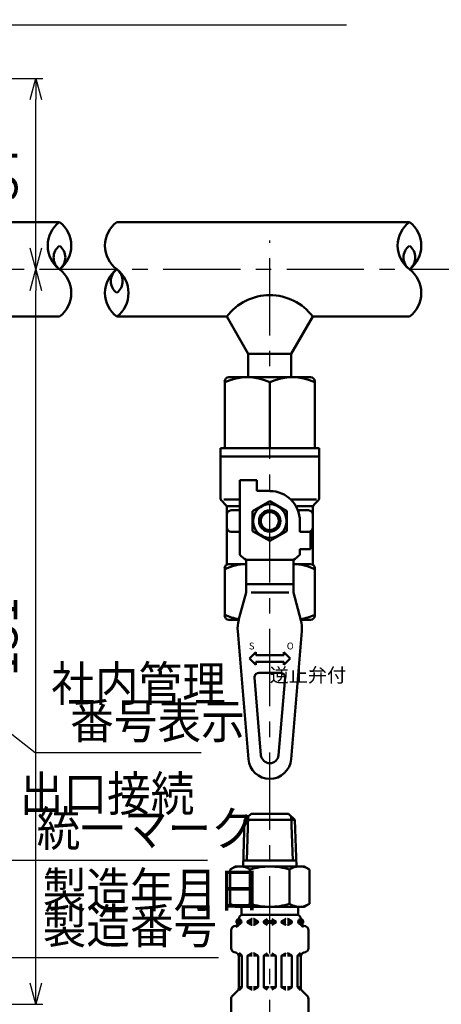
# Model space of a CAD drawing. Units: millimetres. Extents: x 59 to 1080, y 3 to 731.
# Drawn here: x 416 to 491, y 453 to 628 of the extents above; entities that cross this region are included whole.
import ezdxf

# ---------------------------------------------------------------- set-up
doc = ezdxf.new("R2010")
doc.units = ezdxf.units.MM
doc.header["$LTSCALE"] = 0.433672
doc.linetypes.add('CENTER', pattern=[50.8, 31.75, -6.35, 6.35, -6.35])
for name, color, linetype in [('NoLayerName_001', 7, 'Continuous'), ('NoLayerName_008', 7, 'Continuous'), ('NoLayerName_012', 7, 'Continuous'), ('NoLayerName_013', 7, 'Continuous'), ('NoLayerName_017', 7, 'Continuous'), ('NoLayerName_018', 7, 'Continuous'), ('NoLayerName_020', 7, 'Continuous'), ('NoLayerName_021', 7, 'Continuous'), ('NoLayerName_028', 7, 'Continuous')]:
    doc.layers.add(name, color=color, linetype=linetype)
doc.styles.add('@Standard', font='txt', dxfattribs={"bigfont": '@extfont2'})
doc.styles.get("Standard").update_dxf_attribs({"font": 'txt', "bigfont": 'extfont2'})
doc.dimstyles.get("Standard").update_dxf_attribs({"dimtxt": 2.5, "dimasz": 2.5, "dimexe": 1.25, "dimexo": 0.625, "dimtad": 1, "dimzin": 0, "dimdsep": 46, "dimtxsty": 'Standard', "dimcen": 2.5, "dimadec": 0, "dimazin": 0, "dimtfac": 0.75, "dimtmove": 0, "dimatfit": 3, "dimfxl": 1, "dimarcsym": 0})

# ---------------------------------------------------------------- blocks, each defined once
blk = doc.blocks.new('_OPEN30')
at = {"color": 0, "linetype": 'ByBlock', "lineweight": -2}
for p, q in [((-1, 0.267949), (0, 0)), ((0, 0), (-1, -0.267949)), ((0, 0), (-1, 0))]:
    blk.add_line(p, q, dxfattribs=at)
blk = doc.blocks.new('*D6')
at = {"layer": 'Defpoints', "color": 0}
for p in [(360.63, 668), (360.63, 619.64), (582.89, 590.41)]:
    blk.add_point(p, dxfattribs=at)
at = {"layer": 'NoLayerName_001', "color": 0, "linetype": 'Continuous', "lineweight": 25}
for p, q in [((360.63, 619.64), (360.63, 669.25)), ((582.89, 590.41), (582.89, 669.25)), ((579.14, 668), (364.38, 668))]:
    blk.add_line(p, q, dxfattribs=at)
at = {"layer": 'NoLayerName_001', "color": 0, "lineweight": 25, "xscale": 3.75, "yscale": 3.75, "zscale": 3.75, "rotation": 180}
blk.add_blockref('_OPEN30', (360.63, 668), dxfattribs=at)
at = {"layer": 'NoLayerName_001', "color": 0, "lineweight": 25, "xscale": 3.75, "yscale": 3.75, "zscale": 3.75}
blk.add_blockref('_OPEN30', (582.89, 668), dxfattribs=at)
at = {"layer": 'NoLayerName_001', "color": 0, "lineweight": 25, "insert": (471.76, 674.4), "char_height": 6.25, "attachment_point": 5}
blk.add_mtext('（390）', dxfattribs=at)
blk = doc.blocks.new('*D7')
at = {"layer": 'Defpoints', "color": 0}
for p in [(418.63, 583.98), (589.64, 583.98), (376.63, 452.98)]:
    blk.add_point(p, dxfattribs=at)
at = {"layer": 'NoLayerName_001', "color": 0, "linetype": 'Continuous', "lineweight": 25}
for p, q in [((418.63, 456.73), (418.63, 580.23)), ((376.63, 452.98), (419.88, 452.98))]:
    blk.add_line(p, q, dxfattribs=at)
at = {"layer": 'NoLayerName_001', "color": 0, "lineweight": 25, "xscale": 3.75, "yscale": 3.75, "zscale": 3.75}
for p, rotation in [((418.63, 583.98), 90), ((418.63, 452.98), 270)]:
    blk.add_blockref('_OPEN30', p, dxfattribs=dict(at, rotation=rotation))
at = {"layer": 'NoLayerName_001', "color": 0, "lineweight": 25, "insert": (413.01, 518.48), "char_height": 6.25, "attachment_point": 5, "rotation": 90}
blk.add_mtext('131', dxfattribs=at)
blk = doc.blocks.new('*D8')
at = {"layer": 'Defpoints', "color": 0}
for p in [(360.63, 617.98), (418.63, 617.98), (589.64, 583.98)]:
    blk.add_point(p, dxfattribs=at)
at = {"layer": 'NoLayerName_001', "color": 0, "linetype": 'Continuous', "lineweight": 25}
for p, q in [((360.63, 617.98), (419.88, 617.98)), ((418.63, 587.73), (418.63, 614.23))]:
    blk.add_line(p, q, dxfattribs=at)
at = {"layer": 'NoLayerName_001', "color": 0, "lineweight": 25, "xscale": 3.75, "yscale": 3.75, "zscale": 3.75}
for p, rotation in [((418.63, 617.98), 90), ((418.63, 583.98), 270)]:
    blk.add_blockref('_OPEN30', p, dxfattribs=dict(at, rotation=rotation))
at = {"layer": 'NoLayerName_001', "color": 0, "lineweight": 25, "insert": (413.01, 600.98), "char_height": 6.25, "attachment_point": 5, "rotation": 90}
blk.add_mtext('34', dxfattribs=at)

msp = doc.modelspace()

# ---------------------------------------------------------------- linework, layer by layer
at = {"layer": 'NoLayerName_008', "color": 21, "linetype": 'Continuous', "lineweight": 50}
for p, q in [((454, 466.9), (454.26, 466.97)), ((454.78, 467.53), (454.97, 467.53)), ((454.8, 467.67), (454.8, 468.2)), ((454.8, 467.78), (454.97, 467.78)), ((454.97, 467.53), (454.97, 467.99)), ((454.97, 467.61), (454.97, 467.7)), ((456.38, 467.78), (457.17, 467.78)), ((456.38, 467.61), (456.38, 467.7)), ((456.38, 467.53), (457.17, 467.53)), ((456.45, 467.82), (457.07, 468.18)), ((456.45, 467.49), (457.07, 467.13)), ((457.14, 468.2), (457.17, 468.2)), ((457.14, 467.12), (457.17, 467.12)), ((457.49, 468.2), (457.46, 468.2)), ((457.46, 467.78), (458.25, 467.78)), ((457.46, 467.53), (458.23, 467.53)), ((457.49, 467.12), (457.46, 467.12)), ((458.18, 467.82), (457.57, 468.18)), ((458.18, 467.49), (457.57, 467.13)), ((458.25, 467.61), (458.25, 467.7)), ((459.26, 467.78), (460.2, 467.78)), ((459.26, 467.61), (459.26, 467.7)), ((459.26, 467.53), (460.2, 467.53)), ((459.33, 467.82), (459.95, 468.18)), ((459.33, 467.49), (459.95, 467.13)), ((461.42, 467.78), (460.48, 467.78)), ((461.42, 467.53), (460.48, 467.53)), ((461.35, 467.82), (460.73, 468.18)), ((461.35, 467.49), (460.73, 467.13)), ((461.42, 467.61), (461.42, 467.7)), ((463.22, 467.78), (462.43, 467.78)), ((462.43, 467.61), (462.43, 467.7)), ((463.22, 467.53), (462.46, 467.53)), ((462.5, 467.82), (463.12, 468.18)), ((462.5, 467.49), (463.12, 467.13)), ((463.19, 468.2), (463.22, 468.2)), ((463.19, 467.12), (463.22, 467.12)), ((463.54, 468.2), (463.51, 468.2)), ((464.3, 467.78), (463.51, 467.78)), ((464.3, 467.53), (463.51, 467.53)), ((463.54, 467.12), (463.51, 467.12)), ((464.23, 467.82), (463.61, 468.18)), ((464.23, 467.49), (463.61, 467.13)), ((464.3, 467.61), (464.3, 467.7)), ((465.71, 467.53), (465.71, 467.99)), ((465.88, 467.78), (465.71, 467.78)), ((465.71, 467.61), (465.71, 467.7)), ((465.9, 467.53), (465.71, 467.53)), ((465.88, 467.67), (465.88, 468.2)), ((466.68, 466.9), (466.42, 466.97)), ((453.46, 462.98), (453.46, 466.21)), ((467.22, 462.98), (467.22, 466.21)), ((454, 462.29), (454.26, 462.22)), ((455.35, 461.66), (454.78, 461.66)), ((455.33, 461.7), (454.87, 462.17)), ((455.37, 456.07), (455.37, 461.6)), ((456.38, 456.09), (456.38, 461.58)), ((456.41, 461.66), (457.17, 461.66)), ((456.45, 461.7), (457.07, 462.06)), ((457.14, 462.08), (457.17, 462.08)), ((457.49, 462.08), (457.46, 462.08)), ((458.23, 461.66), (457.46, 461.66)), ((458.18, 461.7), (457.57, 462.06)), ((458.25, 456.09), (458.25, 461.58)), ((459.26, 461.66), (460.2, 461.66)), ((459.26, 456.09), (459.26, 461.58)), ((459.33, 461.7), (459.95, 462.06)), ((461.42, 461.66), (460.48, 461.66)), ((461.35, 461.7), (460.73, 462.06)), ((461.42, 456.09), (461.42, 461.58)), ((462.43, 456.09), (462.43, 461.58)), ((462.46, 461.66), (463.22, 461.66)), ((462.5, 461.7), (463.12, 462.06)), ((463.19, 462.08), (463.22, 462.08)), ((463.54, 462.08), (463.51, 462.08)), ((464.27, 461.66), (463.51, 461.66)), ((464.23, 461.7), (463.61, 462.06)), ((464.3, 456.09), (464.3, 461.58)), ((465.31, 456.07), (465.31, 461.6)), ((465.34, 461.66), (465.9, 461.66)), ((465.35, 461.7), (465.82, 462.17)), ((466.68, 462.29), (466.42, 462.22)), ((454.8, 455.89), (454.8, 461.52)), ((465.88, 455.89), (465.88, 461.52)), ((453.68, 454.47), (454.59, 455.38)), ((455.37, 456.01), (454.8, 456.01)), ((454.88, 455.52), (455.33, 455.97)), ((456.41, 456.01), (457.17, 456.01)), ((456.45, 455.97), (457.07, 455.61)), ((457.14, 455.6), (457.17, 455.6)), ((458.23, 456.01), (457.46, 456.01)), ((457.49, 455.6), (457.46, 455.6)), ((458.18, 455.97), (457.57, 455.61)), ((459.26, 456.01), (460.2, 456.01)), ((459.33, 455.97), (459.95, 455.61)), ((461.42, 456.01), (460.48, 456.01)), ((461.35, 455.97), (460.73, 455.61)), ((462.46, 456.01), (463.22, 456.01)), ((462.5, 455.97), (463.12, 455.61)), ((463.19, 455.6), (463.22, 455.6)), ((464.27, 456.01), (463.51, 456.01)), ((463.54, 455.6), (463.51, 455.6)), ((464.23, 455.97), (463.61, 455.61)), ((465.31, 456.01), (465.88, 456.01)), ((465.8, 455.52), (465.35, 455.97)), ((467.01, 454.47), (466.1, 455.38)), ((453.46, 450.92), (453.46, 453.97)), ((467.22, 450.92), (467.22, 453.97))]:
    msp.add_line(p, q, dxfattribs=at)
for centre in [(454.83, 467.7), (465.86, 467.7)]:
    msp.add_circle(centre, 0.44, dxfattribs=at)
for centre, radius, start, end in [((455.52, 468.2), 0.72, 90, 180), ((465.16, 468.2), 0.72, 0, 90), ((454.18, 466.21), 0.72, 105, 180), ((454.08, 467.67), 0.72, 285, 0), ((454.08, 467.67), 0.903, 285, 351.2914), ((454.83, 467.99), 0.144, 0, 90), ((456.52, 467.7), 0.144, 120, 180), ((456.52, 467.61), 0.144, 180, 240), ((457.14, 468.05), 0.144, 90, 120), ((457.14, 467.26), 0.144, 240, 270), ((457.49, 468.05), 0.144, 60, 90), ((457.49, 467.26), 0.144, 270, 300), ((458.11, 467.7), 0.144, 0, 60), ((458.11, 467.61), 0.144, 300, 0), ((459.4, 467.7), 0.144, 120, 180), ((459.4, 467.61), 0.144, 180, 240), ((461.28, 467.7), 0.144, 0, 60), ((461.28, 467.61), 0.144, 300, 0), ((462.57, 467.7), 0.144, 120, 180), ((462.57, 467.61), 0.144, 180, 240), ((463.19, 468.05), 0.144, 90, 120), ((463.19, 467.26), 0.144, 240, 270), ((463.54, 468.05), 0.144, 60, 90), ((463.54, 467.26), 0.144, 270, 300), ((464.16, 467.7), 0.144, 0, 60), ((464.16, 467.61), 0.144, 300, 0), ((465.86, 467.99), 0.144, 90, 180), ((466.6, 467.67), 0.903, 188.7086, 255), ((466.6, 467.67), 0.72, 180, 255), ((466.5, 466.21), 0.72, 0, 75), ((454.18, 462.98), 0.72, 180, 255), ((454.08, 461.52), 0.72, 0, 75), ((455.23, 461.6), 0.144, 0, 45), ((456.52, 461.58), 0.144, 120, 180), ((457.14, 461.93), 0.144, 90, 120), ((457.49, 461.93), 0.144, 60, 90), ((458.11, 461.58), 0.144, 0, 60), ((459.4, 461.58), 0.144, 120, 180), ((461.28, 461.58), 0.144, 0, 60), ((462.57, 461.58), 0.144, 120, 180), ((463.19, 461.93), 0.144, 90, 120), ((463.54, 461.93), 0.144, 60, 90), ((464.16, 461.58), 0.144, 0, 60), ((465.45, 461.6), 0.144, 135, 180), ((466.6, 461.52), 0.72, 105, 180), ((466.5, 462.98), 0.72, 285, 0), ((454.08, 455.89), 0.72, 315, 0), ((455.23, 456.07), 0.144, 315, 360), ((456.52, 456.09), 0.144, 180, 240), ((457.14, 455.74), 0.144, 240, 270), ((457.49, 455.74), 0.144, 270, 300), ((458.11, 456.09), 0.144, 300, 0), ((459.4, 456.09), 0.144, 180, 240), ((461.28, 456.09), 0.144, 300, 0), ((462.57, 456.09), 0.144, 180, 240), ((463.19, 455.74), 0.144, 240, 270), ((463.54, 455.74), 0.144, 270, 300), ((464.16, 456.09), 0.144, 300, 0), ((465.45, 456.07), 0.144, 180, 225), ((466.6, 455.89), 0.72, 180, 225), ((454.18, 453.97), 0.72, 135, 180), ((466.5, 453.97), 0.72, 0, 45)]:
    msp.add_arc(centre, radius, start, end, dxfattribs=at)
at = {"layer": 'NoLayerName_012', "color": 21, "linetype": 'Continuous', "lineweight": 50}
for p, q in [((454.22, 477.56), (453.27, 477.01)), ((466.46, 477.56), (467.41, 477.01)), ((453.27, 477.01), (453.27, 473.96)), ((456.81, 477.01), (456.81, 473.96)), ((463.87, 477.01), (463.87, 473.96)), ((467.41, 477.01), (467.41, 473.96)), ((453.27, 470.9), (453.27, 473.96)), ((456.81, 470.9), (456.81, 473.96)), ((463.87, 470.9), (463.87, 473.96)), ((467.41, 470.9), (467.41, 473.96)), ((454.22, 470.36), (453.27, 470.9)), ((466.46, 470.36), (467.41, 470.9))]:
    msp.add_line(p, q, dxfattribs=at)
for centre, radius, start, end in [((455.05, 474.46), 3.1, 55.4339, 120), ((460.34, 465.86), 11.69, 90, 107.588), ((460.34, 465.86), 11.69, 72.412, 90), ((465.63, 474.46), 3.1, 60, 124.5661), ((455.05, 473.45), 3.1, 240, 304.5661), ((460.34, 482.05), 11.69, 252.412, 270), ((460.34, 482.05), 11.69, 270, 287.588), ((465.63, 473.45), 3.1, 235.4339, 300)]:
    msp.add_arc(centre, radius, start, end, dxfattribs=at)
at = {"layer": 'NoLayerName_013', "color": 21, "linetype": 'Continuous', "lineweight": 50}
for p, q in [((455.86, 485.84), (457.01, 486.92)), ((456.5, 486.43), (456.25, 478.6)), ((457.01, 486.92), (460.34, 486.92)), ((463.67, 486.92), (460.34, 486.92)), ((464.82, 485.84), (463.67, 486.92)), ((464.18, 486.43), (464.43, 478.6)), ((455.86, 485.84), (455.6, 477.55)), ((455.86, 485.84), (460.34, 485.84)), ((464.82, 485.84), (460.34, 485.84)), ((464.82, 485.84), (465.08, 477.55)), ((454.22, 477.56), (460.34, 477.56)), ((455.64, 478.6), (460.34, 478.6)), ((465.04, 478.6), (460.34, 478.6)), ((466.46, 477.56), (460.34, 477.56)), ((454.22, 470.36), (460.34, 470.36)), ((466.46, 470.36), (460.34, 470.36)), ((455.3, 470), (455.3, 468.88)), ((455.3, 468.92), (460.34, 468.92)), ((465.38, 468.92), (460.34, 468.92)), ((465.38, 470), (465.38, 468.88))]:
    msp.add_line(p, q, dxfattribs=at)
for centre, start, end in [((454.94, 470), 0, 90), ((465.74, 470), 90, 180)]:
    msp.add_arc(centre, 0.36, start, end, dxfattribs=at)
at = {"layer": 'NoLayerName_017', "color": 6, "linetype": 'CENTER', "lineweight": 25}
msp.add_line((460.34, 307.84), (460.34, 589.12), dxfattribs=at)
at = {"layer": 'NoLayerName_018', "color": 3, "linetype": 'Continuous', "lineweight": 50}
for p, q in [((422.84, 592.41), (403.07, 592.41)), ((485.24, 592.41), (433.04, 592.41)), ((403.07, 575.56), (422.84, 575.56)), ((452.68, 575.56), (433.04, 575.56)), ((452.68, 575.56), (456.51, 568.93)), ((468, 575.56), (464.17, 568.93)), ((485.24, 575.56), (468, 575.56)), ((464.17, 568.93), (456.51, 568.93)), ((456.51, 568.93), (456.51, 564.87)), ((464.17, 568.93), (464.17, 564.87))]:
    msp.add_line(p, q, dxfattribs=at)
for centre, radius, start, end in [((426.01, 588.2), 5.27, 126.8999, 233.1001), ((419.68, 588.2), 5.27, 306.8999, 53.1001), ((436.21, 588.2), 5.27, 126.8999, 233.1001), ((488.4, 588.2), 5.27, 126.8999, 233.1001), ((482.08, 588.2), 5.27, 306.8999, 53.1001), ((424.42, 586.09), 2.63, 126.8999, 233.1001), ((421.26, 586.09), 2.63, 306.8999, 53.1001), ((486.82, 586.09), 2.63, 126.8999, 233.1001), ((483.66, 586.09), 2.63, 306.8999, 53.1001), ((419.68, 579.77), 5.27, 306.8999, 53.1001), ((436.21, 579.77), 5.27, 126.8999, 233.1001), ((434.62, 581.88), 2.63, 126.8999, 233.1001), ((429.88, 579.77), 5.27, 306.8999, 53.1001), ((431.46, 581.88), 2.63, 306.8999, 53.1001), ((482.08, 579.77), 5.27, 306.8999, 53.1001), ((460.34, 569.81), 9.57, 36.8699, 143.1301)]:
    msp.add_arc(centre, radius, start, end, dxfattribs=at)
at = {"layer": 'NoLayerName_021', "color": 3, "linetype": 'Continuous', "lineweight": 50}
for p, q in [((452.3, 564.01), (452.3, 552.13)), ((453.06, 564.77), (467.62, 564.77)), ((460.34, 563.84), (460.34, 552.13)), ((468.38, 564.01), (468.38, 552.13)), ((451.53, 552.13), (469.15, 552.13)), ((451.53, 552.13), (451.53, 543.26)), ((469.15, 552.13), (469.15, 543.26)), ((451.53, 550.6), (469.15, 550.6)), ((454.98, 546.39), (454.98, 533.07)), ((454.98, 546.39), (458.04, 546.39)), ((458.04, 544.48), (458.04, 546.39)), ((460.34, 544.48), (458.04, 544.48)), ((451.76, 542.72), (452.46, 542.02)), ((452.13, 542.94), (454.98, 542.94)), ((460.34, 542.65), (457.28, 540.88)), ((463.4, 540.88), (460.34, 542.65)), ((468.68, 542.94), (464.09, 542.94)), ((468.92, 542.72), (468.22, 542.02)), ((452.68, 541.79), (454.98, 541.79)), ((452.68, 531.45), (452.68, 541.48)), ((453.45, 541.03), (454.98, 541.03)), ((457.28, 540.88), (457.28, 537.34)), ((463.4, 537.34), (463.4, 540.88)), ((468, 541.79), (465.23, 541.79)), ((465.35, 541.03), (467.23, 541.03)), ((468, 531.45), (468, 541.48)), ((465.7, 539.11), (465.7, 537.2)), ((453.45, 537.2), (454.98, 537.2)), ((457.28, 537.34), (460.34, 535.58)), ((460.34, 535.58), (463.4, 537.34)), ((465.7, 537.2), (467.62, 537.2)), ((467.62, 537.2), (467.62, 534.13)), ((467.62, 534.13), (465.7, 534.13)), ((465.7, 534.13), (465.7, 533.07)), ((456.13, 532.22), (464.55, 532.22)), ((456.13, 532.22), (456.13, 526.4)), ((464.55, 532.22), (464.55, 526.4)), ((452.3, 530.69), (452.3, 522.26)), ((453.06, 531.45), (456.13, 531.45)), ((464.55, 531.45), (467.62, 531.45)), ((468.38, 530.69), (468.38, 522.26)), ((456.13, 527.86), (464.55, 527.86)), ((456.13, 526.4), (454.79, 521.46)), ((457, 526.4), (463.75, 526.4)), ((464.55, 526.4), (465.89, 521.46)), ((454.8, 521.5), (453.06, 521.5)), ((467.62, 521.5), (465.88, 521.5)), ((454.62, 519.49), (456.52, 496.67)), ((466.07, 519.49), (464.16, 496.67)), ((456.7, 514.62), (457.85, 515.76)), ((456.7, 514.62), (457.85, 513.47)), ((457.85, 515.19), (457.85, 515.76)), ((457.85, 515.19), (462.83, 515.19)), ((462.83, 515.76), (462.83, 515.19)), ((463.98, 514.62), (462.83, 515.76)), ((463.98, 514.62), (462.83, 513.47)), ((462.83, 514.04), (457.85, 514.04)), ((457.85, 513.47), (457.85, 514.04)), ((462.83, 514.04), (462.83, 513.47)), ((457.61, 511.22), (458.77, 497.4)), ((458.38, 512.05), (462.3, 512.05)), ((463.07, 511.22), (461.91, 497.4))]:
    msp.add_line(p, q, dxfattribs=at)
for radius in [2.99, 1.91, 1.61]:
    msp.add_circle((460.34, 539.11), radius, dxfattribs=at)
for centre, radius, start, end in [((456.32, 555.61), 9.16, 63.9728, 116.0272), ((453.06, 564.01), 0.766, 90, 180), ((464.36, 555.61), 9.16, 63.9728, 116.0272), ((467.62, 564.01), 0.766, 0, 90), ((460.34, 539.11), 5.36, 0, 90), ((452.3, 543.26), 0.766, 180, 225), ((468.38, 543.26), 0.766, 315, 0), ((451.92, 541.48), 0.766, 0, 45), ((453.45, 540.26), 0.766, 90, 180), ((467.23, 540.26), 0.766, 0, 90), ((468.77, 541.48), 0.766, 135, 180), ((453.45, 537.96), 0.766, 180, 270), ((467.23, 537.96), 0.766, 270, 0), ((460.34, 539.11), 8.08, 228.4201, 238.5704), ((460.34, 539.11), 8.08, 301.4296, 311.5799), ((456.32, 522.29), 9.16, 91.1973, 116.0272), ((453.06, 530.69), 0.766, 90, 180), ((464.36, 522.29), 9.16, 63.9728, 88.803), ((467.62, 530.69), 0.766, 0, 90), ((456.32, 530.66), 9.16, 243.9728, 260.6877), ((453.06, 522.26), 0.766, 180, 270), ((460.34, 519.97), 5.74, 164.9029, 184.7802), ((464.36, 530.66), 9.16, 279.3123, 296.0272), ((460.34, 519.97), 5.74, 355.2198, 15.0971), ((467.62, 522.26), 0.766, 270, 0), ((458.38, 511.28), 0.766, 90, 184.7802), ((462.3, 511.28), 0.766, 355.2198, 90), ((460.34, 496.99), 3.83, 184.7802, 355.2198), ((460.34, 497.54), 1.58, 184.7802, 355.2198)]:
    msp.add_arc(centre, radius, start, end, dxfattribs=at)
at = {"layer": 'NoLayerName_028', "color": 6, "linetype": 'CENTER', "lineweight": 25}
msp.add_line((132.9, 583.98), (589.64, 583.98), dxfattribs=at)

# ---------------------------------------------------------------- texts
at = {"layer": 'NoLayerName_001', "color": 3, "lineweight": 25, "style": '@Standard'}
msp.add_text('逆止弁付', height=2.5, dxfattribs=at).set_placement((460.32, 510.41))
at = {"layer": 'NoLayerName_001', "color": 7, "lineweight": 25, "char_height": 6.25, "line_spacing_factor": 0.6}
for s, insert, width, attachment_point in [('\\A1;\\W0.912871;\\T0.912871;社内管理', (436.94, 510.14), 29.0978, 5), ('\\A1;\\W0.912871;\\T0.912871;出口接続', (431.33, 490.53), 29.0978, 5), ('\\A1;\\W0.912871;\\T0.912871;製造年月日', (419.84, 470.25), 36.3722, 7)]:
    msp.add_mtext(s, dxfattribs=dict(at, insert=insert, width=width, attachment_point=attachment_point))
at = {"layer": 'NoLayerName_001', "color": 7, "linetype": 'Continuous', "lineweight": 25, "char_height": 6.25, "attachment_point": 7, "line_spacing_factor": 0.84}
for s, insert, width in [('\\A1;\\W0.912871;\\T0.912871;番号表示', (424.74, 500.36), 29.0978), ('\\A1;\\W0.912871;\\T0.912871;統一マーク', (418.77, 481.19), 36.3722), ('\\A1;\\W0.912871;\\T0.912871;製造番号\u3000', (419.84, 463.82), 36.3722)]:
    msp.add_mtext(s, dxfattribs=dict(at, insert=insert, width=width))
at = {"layer": 'NoLayerName_020', "color": 3, "lineweight": 25, "char_height": 1.225, "width": 1.3021, "attachment_point": 7, "line_spacing_factor": 0.6}
for s, insert in [('\\A1;S', (456.62, 516.23)), ('\\A1;O', (463.37, 516.23))]:
    msp.add_mtext(s, dxfattribs=dict(at, insert=insert))

# ---------------------------------------------------------------- dimensions: what is measured, and where the dimension line sits
at = {"layer": 'NoLayerName_001', "color": 7, "linetype": 'Continuous', "lineweight": 25}
dim = msp.add_linear_dim(base=(360.63, 668), p1=(582.89, 590.41), p2=(360.63, 619.64), angle=180, text='（390）', dimstyle='Standard', override={"dimtxt": 6.25, "dimasz": 3.75, "dimexo": 0, "dimgap": 2.5, "dimdec": 1, "dimzin": 8, "dimblk": 'OPEN30', "dimclrd": 0, "dimclre": 0, "dimclrt": 0, "dimtp": 0, "dimtm": 0, "dimlwd": 25, "dimlwe": 25}, dxfattribs=at)
dim.commit()
dim.dimension.update_dxf_attribs({"geometry": '*D6', "text_midpoint": (471.76, 668), "dimtype": 160})
for base, p1, p2, override, picture, middle in [((418.63, 617.98), (589.64, 583.98), (360.63, 617.98), {"dimtxt": 6.25, "dimasz": 3.75, "dimexo": 0, "dimgap": 2.5, "dimdec": 1, "dimzin": 8, "dimblk": 'OPEN30', "dimse1": 1, "dimclrd": 0, "dimclre": 0, "dimclrt": 0, "dimtp": 0, "dimtm": 0, "dimlwd": 25, "dimlwe": 25}, '*D8', (418.63, 600.98)), ((418.63, 583.98), (376.63, 452.98), (589.64, 583.98), {"dimtxt": 6.25, "dimasz": 3.75, "dimexo": 0, "dimgap": 2.5, "dimdec": 1, "dimzin": 8, "dimblk": 'OPEN30', "dimse2": 1, "dimclrd": 0, "dimclre": 0, "dimclrt": 0, "dimtp": 0, "dimtm": 0, "dimlwd": 25, "dimlwe": 25}, '*D7', (418.63, 518.48))]:
    dim = msp.add_linear_dim(base=base, p1=p1, p2=p2, angle=90, dimstyle='Standard', override=override, dxfattribs=at)
    dim.commit()
    dim.dimension.update_dxf_attribs({"geometry": picture, "text_midpoint": middle, "dimtype": 160})

# ---------------------------------------------------------------- leaders
at = {"layer": 'NoLayerName_001', "color": 7, "linetype": 'Continuous', "lineweight": 25, "annotation_type": 0, "has_hookline": 1, "hookline_direction": 0}
for points, text_width in [([(373.65, 612.34), (396.32, 639.8), (400.07, 639.8)], 54.69), ([(381.62, 586.98), (405.54, 627.58), (409.29, 627.58)], 62.21), ([(398.63, 513.31), (418.49, 497.86), (422.24, 497.86)], 23.38), ([(361.99, 506.64), (413.59, 461.32), (417.34, 461.32)], 31.35), ([(398.63, 494.67), (412.52, 478.69), (416.27, 478.69)], 30.47)]:
    msp.add_leader(points, dimstyle='Standard', override={"dimtxt": 6.25, "dimasz": 3.75, "dimgap": 2.5, "dimldrblk": 'OPEN30'}, dxfattribs=dict(at, text_width=text_width))

doc.saveas('drawing.dxf')
